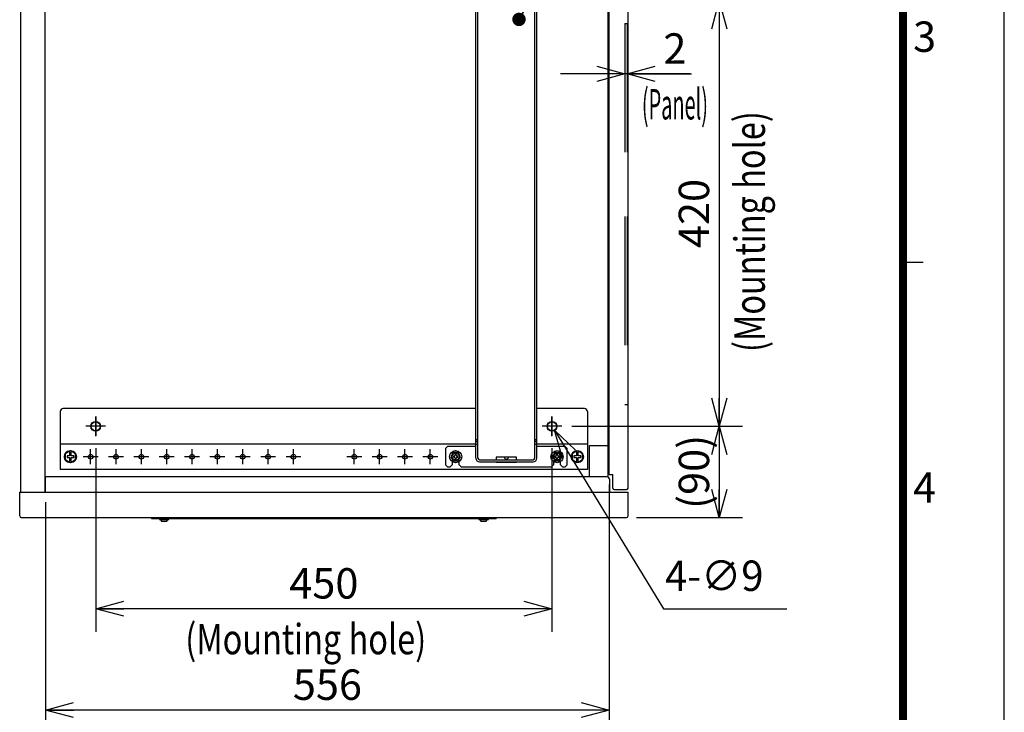
# Model space of a CAD drawing. Extents: x -217 to 202, y -148 to 148.
# Drawn here: x 105 to 202, y -44 to 24 of the extents above; entities that cross this region are included whole.
import ezdxf

# ---------------------------------------------------------------- set-up
doc = ezdxf.new("R2010")
doc.units = 0
for name, pattern in [('CENTER', [50.8, 31.75, -6.35, 6.35, -6.35]), ('DASHED', [19.05, 12.7, -6.35]), ('NON_PLOTING', [0])]:
    doc.linetypes.add(name, pattern=pattern)
doc.layers.get('0').update_dxf_attribs({"linetype": 'CONTINUOUS'})
doc.layers.get('DEFPOINTS').update_dxf_attribs({"linetype": 'CONTINUOUS'})
doc.layers.add('CLASS1', color=7, linetype='CONTINUOUS')
doc.layers.add('枠', color=7, linetype='CONTINUOUS')
doc.styles.add('MX_DIMTXSTY_7', font='txt.shx', dxfattribs={"width": 0.85, "bigfont": 'extfont.shx'})
doc.styles.add('MX_DIMTXSTY_8', font='txt.shx', dxfattribs={"width": 1.05, "bigfont": 'extfont.shx'})
doc.styles.add('MX_NOTE_STANDARD', font='txt.shx', dxfattribs={"bigfont": 'extfont.shx'})
doc.dimstyles.new('MXDIMSTYLE', dxfattribs={"dimtxt": 3, "dimasz": 2.5, "dimexe": 2.28, "dimexo": 1, "dimgap": 1, "dimtad": 1, "dimdsep": 46, "dimtxsty": 'MX_NOTE_STANDARD', "dimblk1": 'OPEN30', "dimblk2": 'OPEN30', "dimsah": 1, "dimcen": 2.5, "dimadec": 0, "dimazin": 0, "dimtfac": 1, "dimtmove": 0, "dimatfit": 3, "dimldrblk": 'OPEN30', "dimfxl": 1, "dimtzin": 0, "dimarcsym": 0})

# ---------------------------------------------------------------- blocks, each defined once
blk = doc.blocks.new('_OPEN30')
at = {"color": 0, "linetype": 'ByBlock', "lineweight": -2}
for p, q in [((-1, 0.267949), (0, 0)), ((0, 0), (-1, -0.267949)), ((0, 0), (-1, 0))]:
    blk.add_line(p, q, dxfattribs=at)
blk = doc.blocks.new('*D21')
at = {"color": 7, "linetype": 'CONTINUOUS'}
for p, q in [((163.037553, -21.944686), (163.037553, -46.478257)), ((107.437553, -23.698257), (107.437553, -46.478257)), ((163.037553, -44.198257), (107.437553, -44.198257))]:
    blk.add_line(p, q, dxfattribs=at)
at = {"layer": 'DEFPOINTS', "color": 0, "linetype": 'CONTINUOUS'}
for p in [(163.037553, -20.944686), (107.437553, -22.698257), (107.437553, -44.198257)]:
    blk.add_point(p, dxfattribs=at)
at = {"color": 7, "linetype": 'CONTINUOUS', "xscale": 2.77, "yscale": 2.77, "zscale": 2.77, "rotation": 180}
blk.add_blockref('_OPEN30', (107.437553, -44.198257), dxfattribs=at)
at = {"color": 7, "linetype": 'CONTINUOUS', "xscale": 2.77, "yscale": 2.77, "zscale": 2.77}
blk.add_blockref('_OPEN30', (163.037553, -44.198257), dxfattribs=at)
at = {"color": 255, "linetype": 'CONTINUOUS', "insert": (135.237554, -41.698257), "char_height": 3, "attachment_point": 5, "line_spacing_factor": 0.9}
blk.add_mtext('\\A1;556', dxfattribs=at)
blk = doc.blocks.new('*D23')
at = {"color": 7, "linetype": 'CONTINUOUS'}
for p, q in [((164.587553, 18.582727), (158.237553, 18.582727)), ((164.787553, 18.582727), (164.587553, 18.582727)), ((171.008598, 18.582727), (164.787553, 18.582727)), ((164.787553, 18.582727), (171.137553, 18.582727))]:
    blk.add_line(p, q, dxfattribs=at)
at = {"layer": 'DEFPOINTS', "color": 0, "linetype": 'CONTINUOUS'}
for p in [(164.587553, 23.555314), (164.787553, 23.555314), (164.587553, 18.582727)]:
    blk.add_point(p, dxfattribs=at)
at = {"color": 7, "linetype": 'CONTINUOUS', "xscale": 2.77, "yscale": 2.77, "zscale": 2.77}
blk.add_blockref('_OPEN30', (164.587553, 18.582727), dxfattribs=at)
at = {"color": 7, "linetype": 'CONTINUOUS', "xscale": 2.77, "yscale": 2.77, "zscale": 2.77, "rotation": 180}
blk.add_blockref('_OPEN30', (164.787553, 18.582727), dxfattribs=at)
at = {"color": 255, "linetype": 'CONTINUOUS', "insert": (169.508598, 21.082727), "char_height": 3, "attachment_point": 5, "line_spacing_factor": 0.9}
blk.add_mtext('\\A1;2', dxfattribs=at)
blk = doc.blocks.new('*D30')
at = {"color": 7, "linetype": 'CONTINUOUS'}
for p, q in [((112.387553, -18.348256), (112.387553, -36.478257)), ((157.387553, -18.348256), (157.387553, -36.478257)), ((157.387553, -34.198257), (112.387553, -34.198257))]:
    blk.add_line(p, q, dxfattribs=at)
at = {"layer": 'DEFPOINTS', "color": 0, "linetype": 'CONTINUOUS'}
for p in [(112.387553, -17.348256), (157.387553, -17.348256), (112.387553, -34.198257)]:
    blk.add_point(p, dxfattribs=at)
at = {"color": 7, "linetype": 'CONTINUOUS', "xscale": 2.77, "yscale": 2.77, "zscale": 2.77, "rotation": 180}
blk.add_blockref('_OPEN30', (112.387553, -34.198257), dxfattribs=at)
at = {"color": 7, "linetype": 'CONTINUOUS', "xscale": 2.77, "yscale": 2.77, "zscale": 2.77}
blk.add_blockref('_OPEN30', (157.387553, -34.198257), dxfattribs=at)
at = {"color": 255, "linetype": 'CONTINUOUS', "insert": (134.887553, -31.698257), "char_height": 3, "attachment_point": 5, "line_spacing_factor": 0.9, "style": 'MX_DIMTXSTY_8'}
blk.add_mtext('\\A1;450', dxfattribs=at)
blk = doc.blocks.new('*D31')
at = {"color": 7, "linetype": 'CONTINUOUS'}
for p, q in [((173.887553, -16.198257), (173.887553, -25.198257)), ((165.737554, -25.198257), (176.167553, -25.198257))]:
    blk.add_line(p, q, dxfattribs=at)
at = {"layer": 'DEFPOINTS', "color": 0, "linetype": 'CONTINUOUS'}
for p in [(174.704225, -16.198257), (164.737554, -25.198257), (173.887553, -25.198257)]:
    blk.add_point(p, dxfattribs=at)
at = {"color": 7, "linetype": 'CONTINUOUS', "xscale": 2.77, "yscale": 2.77, "zscale": 2.77}
for p, rotation in [((173.887553, -16.198257), 90), ((173.887553, -25.198257), 270)]:
    blk.add_blockref('_OPEN30', p, dxfattribs=dict(at, rotation=rotation))
at = {"color": 255, "linetype": 'CONTINUOUS', "insert": (171.387553, -20.698257), "char_height": 3, "attachment_point": 5, "rotation": 90, "line_spacing_factor": 0.9, "style": 'MX_DIMTXSTY_7'}
blk.add_mtext('\\A1;(90)', dxfattribs=at)
blk = doc.blocks.new('*D32')
at = {"color": 7, "linetype": 'CONTINUOUS'}
for p, q in [((173.887553, 25.801743), (173.887553, -16.198257)), ((159.337553, -16.198257), (176.167553, -16.198257))]:
    blk.add_line(p, q, dxfattribs=at)
at = {"layer": 'DEFPOINTS', "color": 0, "linetype": 'CONTINUOUS'}
for p in [(174.704225, 25.801743), (158.337553, -16.198257), (173.887553, -16.198257)]:
    blk.add_point(p, dxfattribs=at)
at = {"color": 7, "linetype": 'CONTINUOUS', "xscale": 2.77, "yscale": 2.77, "zscale": 2.77}
for p, rotation in [((173.887553, 25.801743), 90), ((173.887553, -16.198257), 270)]:
    blk.add_blockref('_OPEN30', p, dxfattribs=dict(at, rotation=rotation))
at = {"color": 255, "linetype": 'CONTINUOUS', "insert": (171.387553, 4.801743), "char_height": 3, "attachment_point": 5, "rotation": 90, "line_spacing_factor": 0.9, "style": 'MX_DIMTXSTY_8'}
blk.add_mtext('\\A1;420', dxfattribs=at)
blk = doc.blocks.new('MS_2')
at = {"color": 31, "linetype": 'CONTINUOUS'}
blk.add_line((192, 0), (194, 0), dxfattribs=at)
at = {"color": 31, "linetype": 'CONTINUOUS', "const_width": 0.8}
blk.add_lwpolyline([(192, -133.5), (192, 133.5)], dxfattribs=at)
at = {"layer": 'DEFPOINTS', "color": 31, "linetype": 'NON_PLOTING'}
blk.add_line((202, -148.5), (202, 148.5), dxfattribs=at)
at = {"color": 21, "linetype": 'CONTINUOUS', "char_height": 3, "attachment_point": 1, "line_spacing_factor": 0.899999}
for s, insert in [('\\A1;3', (193, 23.75)), ('\\A1;4', (193, -20.75))]:
    blk.add_mtext(s, dxfattribs=dict(at, insert=insert))

msp = doc.modelspace()

# ---------------------------------------------------------------- linework, layer by layer
at = {"layer": 'CLASS1', "color": 2, "linetype": 'CONTINUOUS'}
for p, q in [((104.98755, -22.69826), (104.98755, 32.30174)), ((107.38755, -22.69826), (107.38755, 32.30174)), ((164.88755, -22.29469), (164.88755, 31.80531)), ((162.93755, -21.23845), (162.93755, 30.84194)), ((163.03755, -20.94469), (163.03755, 30.45531)), ((161.08755, -18.09826), (162.93755, -18.09826)), ((161.08755, -21.19826), (161.08755, -18.09826)), ((162.78755, -21.19826), (107.43755, -21.19826)), ((107.43755, -22.69826), (107.43755, -21.19826)), ((163.03755, -20.94469), (163.38755, -20.94469)), ((163.38755, -22.29469), (163.38755, -20.94469)), ((163.08755, -22.69826), (163.08755, -21.49826)), ((104.88755, -22.69826), (164.88755, -22.69826)), ((104.88755, -25.04826), (104.88755, -22.69826)), ((163.53755, -22.44469), (164.73755, -22.44469)), ((164.88755, -25.04826), (164.88755, -22.69826)), ((105.03755, -25.19826), (164.73755, -25.19826))]:
    msp.add_line(p, q, dxfattribs=at)
at = {"layer": 'CLASS1', "color": 250, "linetype": 'CONTINUOUS'}
for p, q in [((149.88755, -17.69826), (149.88755, 27.30174)), ((150.08755, -17.69826), (150.08755, 27.30174)), ((155.68755, -17.69826), (155.68755, 27.30174)), ((155.88755, -17.69826), (155.88755, 27.30174)), ((147.08755, -18.19826), (146.88755, -18.39826)), ((146.88755, -18.39826), (146.88755, -19.99826)), ((149.88755, -18.19826), (147.08755, -18.19826)), ((149.88755, -17.49826), (150.08755, -17.49826)), ((150.08755, -17.69826), (149.88755, -17.69826)), ((149.88755, -19.34826), (149.88755, -17.74826)), ((150.08755, -17.74826), (149.88755, -17.74826)), ((149.88755, -17.94826), (150.08755, -17.94826)), ((150.08755, -19.34826), (150.08755, -17.74826)), ((155.68755, -17.49826), (155.88755, -17.49826)), ((155.88755, -17.69826), (155.68755, -17.69826)), ((155.68755, -19.34826), (155.68755, -17.74826)), ((155.88755, -17.74826), (155.68755, -17.74826)), ((155.68755, -17.94826), (155.88755, -17.94826)), ((155.88755, -19.34826), (155.88755, -17.74826)), ((158.68755, -18.19826), (155.88755, -18.19826)), ((158.88755, -18.39826), (158.68755, -18.19826)), ((158.88755, -19.99826), (158.88755, -18.39826)), ((147.65661, -18.79826), (147.42567, -19.19826)), ((147.42567, -19.19826), (147.65661, -19.59826)), ((148.11849, -18.79826), (147.65661, -18.79826)), ((147.66255, -19.14826), (147.66255, -19.24826)), ((147.73755, -19.14826), (147.66255, -19.14826)), ((147.66255, -19.24826), (147.73755, -19.24826)), ((147.83755, -18.97326), (147.83755, -19.04826)), ((147.93755, -18.97326), (147.83755, -18.97326)), ((147.83755, -19.34826), (147.83755, -19.42326)), ((147.93755, -19.04826), (147.93755, -18.97326)), ((147.93755, -19.42326), (147.93755, -19.34826)), ((148.11255, -19.14826), (148.03755, -19.14826)), ((148.03755, -19.24826), (148.11255, -19.24826)), ((148.11255, -19.24826), (148.11255, -19.14826)), ((148.34943, -19.19826), (148.11849, -18.79826)), ((148.11849, -19.59826), (148.34943, -19.19826)), ((151.88755, -19.24826), (151.88755, -19.49826)), ((153.88755, -19.24826), (151.88755, -19.24826)), ((153.88755, -19.49826), (153.88755, -19.24826)), ((157.65661, -18.79826), (157.42567, -19.19826)), ((157.42567, -19.19826), (157.65661, -19.59826)), ((158.11849, -18.79826), (157.65661, -18.79826)), ((157.66255, -19.14826), (157.66255, -19.24826)), ((157.73755, -19.14826), (157.66255, -19.14826)), ((157.66255, -19.24826), (157.73755, -19.24826)), ((157.83755, -18.97326), (157.83755, -19.04826)), ((157.93755, -18.97326), (157.83755, -18.97326)), ((157.83755, -19.34826), (157.83755, -19.42326)), ((157.93755, -19.04826), (157.93755, -18.97326)), ((157.93755, -19.42326), (157.93755, -19.34826)), ((158.11255, -19.14826), (158.03755, -19.14826)), ((158.03755, -19.24826), (158.11255, -19.24826)), ((158.11255, -19.24826), (158.11255, -19.14826)), ((158.34943, -19.19826), (158.11849, -18.79826)), ((158.11849, -19.59826), (158.34943, -19.19826)), ((146.88755, -19.99826), (147.08755, -20.19826)), ((147.08755, -20.19826), (147.33755, -20.19826)), ((147.33755, -20.19826), (147.53755, -19.99826)), ((147.53755, -19.6856), (147.53755, -19.99826)), ((147.65661, -19.59826), (148.11849, -19.59826)), ((147.83755, -19.42326), (147.93755, -19.42326)), ((148.23755, -19.99826), (148.23755, -19.6856)), ((148.23755, -19.99826), (148.43755, -20.19826)), ((148.43755, -20.19826), (157.33755, -20.19826)), ((150.23755, -19.49826), (155.53755, -19.49826)), ((150.23755, -19.69826), (155.53755, -19.69826)), ((151.88755, -19.69826), (151.88755, -19.74826)), ((151.88755, -19.74826), (153.88755, -19.74826)), ((153.88755, -19.74826), (153.88755, -19.69826)), ((157.33755, -20.19826), (157.53755, -19.99826)), ((157.53755, -19.6856), (157.53755, -19.99826)), ((157.65661, -19.59826), (158.11849, -19.59826)), ((157.83755, -19.42326), (157.93755, -19.42326)), ((158.23755, -19.99826), (158.23755, -19.6856)), ((158.23755, -19.99826), (158.43755, -20.19826)), ((158.43755, -20.19826), (158.68755, -20.19826)), ((158.68755, -20.19826), (158.88755, -19.99826))]:
    msp.add_line(p, q, dxfattribs=at)
at = {"layer": 'CLASS1', "color": 130, "linetype": 'DASHED'}
for p, q in [((164.58755, 23.55531), (164.78755, 23.55531)), ((164.58755, 23.55531), (164.58755, -14.04469)), ((164.78755, 23.55531), (164.78755, -14.04469)), ((164.58755, -14.04469), (164.78755, -14.04469))]:
    msp.add_line(p, q, dxfattribs=at)
at = {"layer": 'CLASS1', "color": 10, "linetype": 'CONTINUOUS'}
for p, q in [((149.88755, -14.44826), (109.18755, -14.44826)), ((160.58755, -14.44826), (155.88755, -14.44826)), ((108.88755, -14.74826), (108.88755, -20.44826)), ((160.88755, -14.74826), (160.88755, -20.44826)), ((108.88755, -17.80826), (108.88755, -17.94826)), ((149.88755, -17.94826), (108.88755, -17.94826)), ((160.88755, -17.94826), (155.88755, -17.94826)), ((109.38959, -18.91076), (109.38755, -18.91193)), ((109.38755, -18.91193), (109.38755, -18.91431)), ((109.38755, -18.91431), (109.38755, -19.4822)), ((109.80755, -18.66944), (109.38959, -18.91076)), ((109.80755, -19.11826), (109.55755, -19.11826)), ((109.55755, -19.11826), (109.55755, -19.27826)), ((109.55755, -19.27826), (109.80755, -19.27826)), ((109.88755, -18.62326), (109.80755, -18.66944)), ((109.80755, -18.73004), (109.80755, -18.66944)), ((109.80755, -18.73004), (109.80755, -19.11826)), ((109.80755, -19.27826), (109.80755, -19.66647)), ((109.96755, -18.66944), (109.88755, -18.62326)), ((110.38552, -18.91076), (109.96755, -18.66944)), ((109.96755, -18.66944), (109.96755, -18.73004)), ((109.96755, -19.11826), (109.96755, -18.73004)), ((110.21755, -19.11826), (109.96755, -19.11826)), ((109.96755, -19.66647), (109.96755, -19.27826)), ((109.96755, -19.27826), (110.21755, -19.27826)), ((110.21755, -19.27826), (110.21755, -19.11826)), ((110.38755, -18.91193), (110.38552, -18.91076)), ((110.38755, -18.91431), (110.38755, -18.91193)), ((110.38755, -19.4822), (110.38755, -18.91431)), ((159.38959, -18.91076), (159.38755, -18.91193)), ((159.38755, -18.91193), (159.38755, -18.91431)), ((159.38755, -18.91431), (159.38755, -19.4822)), ((159.80755, -18.66944), (159.38959, -18.91076)), ((159.80755, -19.11826), (159.55755, -19.11826)), ((159.55755, -19.11826), (159.55755, -19.27826)), ((159.55755, -19.27826), (159.80755, -19.27826)), ((159.88755, -18.62326), (159.80755, -18.66944)), ((159.80755, -18.73004), (159.80755, -18.66944)), ((159.80755, -18.73004), (159.80755, -19.11826)), ((159.80755, -19.27826), (159.80755, -19.66647)), ((159.96755, -18.66944), (159.88755, -18.62326)), ((160.38552, -18.91076), (159.96755, -18.66944)), ((159.96755, -18.66944), (159.96755, -18.73004)), ((159.96755, -19.11826), (159.96755, -18.73004)), ((160.21755, -19.11826), (159.96755, -19.11826)), ((159.96755, -19.66647), (159.96755, -19.27826)), ((159.96755, -19.27826), (160.21755, -19.27826)), ((160.21755, -19.27826), (160.21755, -19.11826)), ((160.38755, -18.91193), (160.38552, -18.91076)), ((160.38755, -18.91431), (160.38755, -18.91193)), ((160.38755, -19.4822), (160.38755, -18.91431)), ((109.38755, -19.4822), (109.38755, -19.48458)), ((109.38755, -19.48458), (109.38959, -19.48576)), ((109.38959, -19.48576), (109.80755, -19.72707)), ((109.80755, -19.72707), (109.80755, -19.66647)), ((109.80755, -19.72707), (109.88755, -19.77326)), ((109.88755, -19.77326), (109.96755, -19.72707)), ((109.96755, -19.72707), (110.38552, -19.48576)), ((109.96755, -19.66647), (109.96755, -19.72707)), ((110.38552, -19.48576), (110.38755, -19.48458)), ((110.38755, -19.48458), (110.38755, -19.4822)), ((159.38755, -19.4822), (159.38755, -19.48458)), ((159.38755, -19.48458), (159.38959, -19.48576)), ((159.38959, -19.48576), (159.80755, -19.72707)), ((159.80755, -19.72707), (159.80755, -19.66647)), ((159.80755, -19.72707), (159.88755, -19.77326)), ((159.88755, -19.77326), (159.96755, -19.72707)), ((159.96755, -19.72707), (160.38552, -19.48576)), ((159.96755, -19.66647), (159.96755, -19.72707)), ((160.38552, -19.48576), (160.38755, -19.48458)), ((160.38755, -19.48458), (160.38755, -19.4822)), ((160.88755, -20.44826), (108.88755, -20.44826))]:
    msp.add_line(p, q, dxfattribs=at)
at = {"layer": 'CLASS1', "color": 7, "linetype": 'CENTER'}
for p, q in [((112.38755, -17.17326), (112.38755, -15.22326)), ((112.38755, -15.24826), (112.38755, -17.14826)), ((157.38755, -17.17326), (157.38755, -15.22326)), ((157.38755, -15.24826), (157.38755, -17.14826)), ((113.36255, -16.19826), (111.41255, -16.19826)), ((113.33755, -16.19826), (111.43755, -16.19826)), ((158.36255, -16.19826), (156.41255, -16.19826)), ((158.33755, -16.19826), (156.43755, -16.19826)), ((112.61755, -19.19826), (111.15755, -19.19826)), ((111.88755, -19.92826), (111.88755, -18.46826)), ((115.11755, -19.19826), (113.65755, -19.19826)), ((114.38755, -19.92826), (114.38755, -18.46826)), ((117.61755, -19.19826), (116.15755, -19.19826)), ((116.88755, -19.92826), (116.88755, -18.46826)), ((120.11755, -19.19826), (118.65755, -19.19826)), ((119.38755, -19.92826), (119.38755, -18.46826)), ((122.61755, -19.19826), (121.15755, -19.19826)), ((121.88755, -19.92826), (121.88755, -18.46826)), ((125.11755, -19.19826), (123.65755, -19.19826)), ((124.38755, -19.92826), (124.38755, -18.46826)), ((127.61755, -19.19826), (126.15755, -19.19826)), ((126.88755, -19.92826), (126.88755, -18.46826)), ((130.11755, -19.19826), (128.65755, -19.19826)), ((129.38755, -19.92826), (129.38755, -18.46826)), ((132.61755, -19.19826), (131.15755, -19.19826)), ((131.88755, -19.92826), (131.88755, -18.46826)), ((138.61755, -19.19826), (137.15755, -19.19826)), ((137.88755, -19.92826), (137.88755, -18.46826)), ((141.11755, -19.19826), (139.65755, -19.19826)), ((140.38755, -19.92826), (140.38755, -18.46826)), ((143.61755, -19.19826), (142.15755, -19.19826)), ((142.88755, -19.92826), (142.88755, -18.46826)), ((146.11755, -19.19826), (144.65755, -19.19826)), ((145.38755, -19.92826), (145.38755, -18.46826))]:
    msp.add_line(p, q, dxfattribs=at)
at = {"layer": 'CLASS1', "color": 191, "linetype": 'CONTINUOUS'}
for p, q in [((117.88755, -25.29826), (117.88755, -25.19826)), ((151.88755, -25.19826), (151.88755, -25.29826)), ((117.88755, -25.29826), (151.88755, -25.29826)), ((118.66255, -25.29826), (118.66255, -25.39826)), ((118.66255, -25.39826), (119.61255, -25.39826)), ((119.08755, -25.56921), (119.08755, -25.55622)), ((119.08755, -25.57249), (119.08755, -25.56921)), ((119.18755, -25.55622), (119.18755, -25.56921)), ((119.18755, -25.56921), (119.18755, -25.57249)), ((119.61255, -25.39826), (119.61255, -25.29826)), ((150.16255, -25.29826), (150.16255, -25.39826)), ((150.16255, -25.39826), (151.11255, -25.39826)), ((150.58755, -25.56921), (150.58755, -25.55622)), ((150.58755, -25.57249), (150.58755, -25.56921)), ((150.68755, -25.55622), (150.68755, -25.56921)), ((150.68755, -25.56921), (150.68755, -25.57249)), ((151.11255, -25.39826), (151.11255, -25.29826))]:
    msp.add_line(p, q, dxfattribs=at)
at = {"layer": 'CLASS1', "color": 10, "linetype": 'CONTINUOUS'}
for centre, radius in [((112.38755, -16.19826), 0.475), ((157.38755, -16.19826), 0.475), ((109.88755, -19.19826), 0.595), ((111.88755, -19.19826), 0.23), ((114.38755, -19.19826), 0.23), ((116.88755, -19.19826), 0.23), ((119.38755, -19.19826), 0.23), ((121.88755, -19.19826), 0.23), ((124.38755, -19.19826), 0.23), ((126.88755, -19.19826), 0.23), ((129.38755, -19.19826), 0.23), ((131.88755, -19.19826), 0.23), ((137.88755, -19.19826), 0.23), ((140.38755, -19.19826), 0.23), ((142.88755, -19.19826), 0.23), ((145.38755, -19.19826), 0.23), ((159.88755, -19.19826), 0.595)]:
    msp.add_circle(centre, radius, dxfattribs=at)
at = {"layer": 'CLASS1', "color": 255, "linetype": 'CONTINUOUS'}
for centre in [(112.38755, -16.19826), (157.38755, -16.19826)]:
    msp.add_circle(centre, 0.45, dxfattribs=at)
at = {"layer": 'CLASS1', "color": 250, "linetype": 'CONTINUOUS'}
for centre, radius in [((147.88755, -19.19826), 0.6), ((147.88755, -19.19826), 0.33), ((157.88755, -19.19826), 0.6), ((157.88755, -19.19826), 0.33)]:
    msp.add_circle(centre, radius, dxfattribs=at)
at = {"layer": 'CLASS1', "color": 10, "linetype": 'CONTINUOUS'}
for centre, radius, start, end in [((109.18755, -14.74826), 0.3, 90, 180), ((160.58755, -14.74826), 0.3, 0, 90), ((109.88755, -19.19826), 0.57618, 150.202402, 209.797598), ((109.88755, -19.19826), 0.57618, 29.797598, 150.202402), ((109.88755, -19.19826), 0.575, 150, 150.408154), ((109.88755, -19.19826), 0.575, 29.591846, 30), ((109.88755, -19.19826), 0.57618, 330.202402, 29.797598), ((159.88755, -19.19826), 0.57618, 150.202402, 209.797598), ((159.88755, -19.19826), 0.57618, 29.797598, 150.202402), ((159.88755, -19.19826), 0.575, 150, 150.408154), ((159.88755, -19.19826), 0.575, 29.591846, 30), ((159.88755, -19.19826), 0.57618, 330.202402, 29.797598), ((109.88755, -19.19826), 0.575, 209.591846, 210), ((109.88755, -19.19826), 0.57618, 209.797598, 330.202402), ((109.88755, -19.19826), 0.575, 330, 330.408154), ((159.88755, -19.19826), 0.575, 209.591846, 210), ((159.88755, -19.19826), 0.57618, 209.797598, 330.202402), ((159.88755, -19.19826), 0.575, 330, 330.408154)]:
    msp.add_arc(centre, radius, start, end, dxfattribs=at)
at = {"layer": 'CLASS1', "color": 250, "linetype": 'CONTINUOUS'}
for centre, radius, start, end in [((147.73755, -19.04826), 0.1, 270, 0), ((147.73755, -19.34826), 0.1, 0, 90), ((148.03755, -19.04826), 0.1, 180, 270), ((148.03755, -19.34826), 0.1, 90, 180), ((150.23755, -19.34826), 0.35, 180, 270), ((150.23755, -19.34826), 0.15, 180, 270), ((152.88755, -19.19826), 0.23, 192.555858, 347.444142), ((155.53755, -19.34826), 0.35, 270, 0), ((155.53755, -19.34826), 0.15, 270, 0), ((157.73755, -19.04826), 0.1, 270, 0), ((157.73755, -19.34826), 0.1, 0, 90), ((158.03755, -19.04826), 0.1, 180, 270), ((158.03755, -19.34826), 0.1, 90, 180)]:
    msp.add_arc(centre, radius, start, end, dxfattribs=at)
at = {"layer": 'CLASS1', "color": 2, "linetype": 'CONTINUOUS'}
for centre, radius, start, end in [((162.78755, -21.49826), 0.3, 0, 90), ((163.53755, -22.29469), 0.15, 180, 270), ((164.73755, -22.29469), 0.15, 270, 356.520434), ((164.73755, -22.29469), 0.15, 356.520434, 0), ((105.03755, -25.04826), 0.15, 180, 270), ((164.73755, -25.04826), 0.15, 270, 0)]:
    msp.add_arc(centre, radius, start, end, dxfattribs=at)
at = {"layer": 'CLASS1', "color": 191, "linetype": 'CONTINUOUS'}
for centre, start, end in [((119.13755, -24.08085), 263.115412, 264.257628), ((119.13755, -24.08085), 275.742372, 276.884588), ((150.63755, -24.08085), 263.115412, 264.257628), ((150.63755, -24.08085), 275.742372, 276.884588)]:
    msp.add_arc(centre, 1.49917, start, end, dxfattribs=at)
for points, start_tangent, end_tangent in [([(118.7917, -25.39826), (118.79205, -25.40224), (118.79248, -25.4062), (118.79301, -25.41015), (118.79361, -25.41409), (118.7943, -25.418), (118.79508, -25.4219), (118.79594, -25.42579), (118.79688, -25.42966), (118.79791, -25.43351), (118.79902, -25.43735), (118.80022, -25.44118), (118.80151, -25.44498), (118.80287, -25.44876), (118.80432, -25.45251), (118.80585, -25.45622), (118.80745, -25.45989), (118.80913, -25.46351), (118.81088, -25.46709), (118.81271, -25.47063), (118.81461, -25.47413), (118.81659, -25.47758), (118.81864, -25.48099), (118.82076, -25.48435), (118.82295, -25.48767), (118.82523, -25.49095), (118.82757, -25.49419), (118.83, -25.49739), (118.83249, -25.50054), (118.83506, -25.50363), (118.83768, -25.50667), (118.84037, -25.50965), (118.84312, -25.51256), (118.84592, -25.51541), (118.84878, -25.51819), (118.8517, -25.52091), (118.85468, -25.52357), (118.85771, -25.52616), (118.8608, -25.52869), (118.86394, -25.53116), (118.86713, -25.53356), (118.87038, -25.53589), (118.87368, -25.53815), (118.87702, -25.54034), (118.88042, -25.54247), (118.88386, -25.54452), (118.88734, -25.5465), (118.89087, -25.54841), (118.89444, -25.55024), (118.89806, -25.552), (118.90169, -25.55368), (118.90534, -25.55527), (118.909, -25.55678), (118.91267, -25.55821), (118.91635, -25.55956), (118.92005, -25.56082), (118.92376, -25.56201), (118.92748, -25.56311), (118.93122, -25.56414), (118.93498, -25.56509), (118.93875, -25.56596), (118.94254, -25.56676), (118.94634, -25.56748), (118.95016, -25.56813), (118.95399, -25.5687), (118.95785, -25.56921)], (0.07728097, -0.99700935), (0.99280197, -0.11976752)), ([(118.98755, -25.57249), (118.99106, -25.57284), (118.99455, -25.57317), (118.99803, -25.57349), (119.00148, -25.5738), (119.00492, -25.57409), (119.00834, -25.57436), (119.01172, -25.57462), (119.01508, -25.57487), (119.01841, -25.5751), (119.02171, -25.57532), (119.02497, -25.57552), (119.02818, -25.57571), (119.03135, -25.57588), (119.03446, -25.57603), (119.03752, -25.57617), (119.04051, -25.57629), (119.04344, -25.57639), (119.04631, -25.57648), (119.0491, -25.57655), (119.05181, -25.5766), (119.05444, -25.57663), (119.05699, -25.57665), (119.05946, -25.57665), (119.06184, -25.57663), (119.06413, -25.5766), (119.06632, -25.57655), (119.06843, -25.57648), (119.07043, -25.57639), (119.07234, -25.57629), (119.07414, -25.57617), (119.07583, -25.57603), (119.07742, -25.57588), (119.0789, -25.57571), (119.08026, -25.57553), (119.0815, -25.57533), (119.08264, -25.57511), (119.08365, -25.57488), (119.08456, -25.57463), (119.08535, -25.57437), (119.08602, -25.57409), (119.08657, -25.5738), (119.087, -25.57349), (119.0873, -25.57317), (119.08749, -25.57284), (119.08755, -25.57249)], (0.99498117, -0.10006237), (0.0269778, 0.99963603)), ([(119.08755, -25.55622), (119.09156, -25.55656), (119.09557, -25.55686), (119.09959, -25.55714), (119.10361, -25.55739), (119.10764, -25.55761), (119.11168, -25.5578), (119.11571, -25.55797), (119.11975, -25.5581), (119.12378, -25.55821), (119.1278, -25.55829), (119.13182, -25.55834), (119.13584, -25.55836), (119.13984, -25.55836), (119.14384, -25.55833), (119.14784, -25.55828), (119.15183, -25.5582), (119.15582, -25.55809), (119.1598, -25.55795), (119.16378, -25.55779), (119.16775, -25.5576), (119.17172, -25.55738), (119.17569, -25.55713), (119.17965, -25.55686), (119.1836, -25.55655), (119.18755, -25.55622)], (0.99608436, -0.08840788), (0.99608237, 0.08843026)), ([(119.18755, -25.57249), (119.18761, -25.57284), (119.1878, -25.57317), (119.1881, -25.57349), (119.18853, -25.5738), (119.18907, -25.57409), (119.18973, -25.57436), (119.19052, -25.57462), (119.19142, -25.57487), (119.19243, -25.5751), (119.19357, -25.57532), (119.19482, -25.57552), (119.19618, -25.57571), (119.19766, -25.57588), (119.19924, -25.57603), (119.20094, -25.57617), (119.20274, -25.57629), (119.20464, -25.57639), (119.20664, -25.57648), (119.20874, -25.57655), (119.21093, -25.5766), (119.21322, -25.57663), (119.2156, -25.57665), (119.21806, -25.57665), (119.22061, -25.57663), (119.22325, -25.5766), (119.22596, -25.57655), (119.22876, -25.57648), (119.23162, -25.57639), (119.23455, -25.57629), (119.23754, -25.57617), (119.2406, -25.57603), (119.2437, -25.57588), (119.24685, -25.57571), (119.25005, -25.57553), (119.2533, -25.57533), (119.25659, -25.57511), (119.25992, -25.57488), (119.26329, -25.57463), (119.26669, -25.57437), (119.27012, -25.57409), (119.27358, -25.5738), (119.27705, -25.57349), (119.28054, -25.57317), (119.28405, -25.57284), (119.28755, -25.57249)], (0.0248343, -0.99969158), (0.99498225, 0.10005156)), ([(119.31726, -25.56921), (119.32074, -25.56875), (119.32423, -25.56823), (119.32771, -25.56765), (119.33119, -25.567), (119.33466, -25.56628), (119.33812, -25.56551), (119.34156, -25.56467), (119.34499, -25.56377), (119.3484, -25.56281), (119.35179, -25.56179), (119.35516, -25.56072), (119.3585, -25.55958), (119.3618, -25.55839), (119.36508, -25.55715), (119.36832, -25.55585), (119.37153, -25.5545), (119.37469, -25.55309), (119.37781, -25.55164), (119.38089, -25.55013), (119.38393, -25.54857), (119.38694, -25.54696), (119.38992, -25.54529), (119.39286, -25.54358), (119.39577, -25.54181), (119.39865, -25.53998), (119.4015, -25.53811), (119.40431, -25.53618), (119.40709, -25.5342), (119.40984, -25.53217), (119.41256, -25.53008), (119.41525, -25.52794), (119.4179, -25.52574), (119.42051, -25.5235), (119.42307, -25.52121), (119.4256, -25.51888), (119.42808, -25.5165), (119.4305, -25.51408), (119.43288, -25.51163), (119.43521, -25.50914), (119.43749, -25.5066), (119.43972, -25.50403), (119.4419, -25.50142), (119.44404, -25.49877), (119.44612, -25.49608), (119.44816, -25.49335), (119.45015, -25.49058), (119.45209, -25.48777), (119.45398, -25.48492), (119.45582, -25.48202), (119.45762, -25.47909), (119.45936, -25.47612), (119.46104, -25.47312), (119.46267, -25.47009), (119.46425, -25.46704), (119.46576, -25.46396), (119.46721, -25.46086), (119.46861, -25.45774), (119.46994, -25.4546), (119.47121, -25.45144), (119.47242, -25.44826), (119.47358, -25.44506), (119.47467, -25.44183), (119.47571, -25.43859), (119.47669, -25.43532), (119.4776, -25.43203), (119.47846, -25.42872), (119.47926, -25.42539), (119.48, -25.42204), (119.48067, -25.41867), (119.48129, -25.41528), (119.48184, -25.41189), (119.48233, -25.40848), (119.48275, -25.40507), (119.48311, -25.40166), (119.48341, -25.39826)], (0.99277719, 0.11997273), (0.07738564, 0.99700124)), ([(150.2917, -25.39826), (150.29205, -25.40224), (150.29248, -25.4062), (150.29301, -25.41015), (150.29361, -25.41409), (150.2943, -25.418), (150.29508, -25.4219), (150.29594, -25.42579), (150.29688, -25.42966), (150.29791, -25.43351), (150.29902, -25.43735), (150.30022, -25.44118), (150.30151, -25.44498), (150.30287, -25.44876), (150.30432, -25.45251), (150.30585, -25.45622), (150.30745, -25.45989), (150.30913, -25.46351), (150.31088, -25.46709), (150.31271, -25.47063), (150.31461, -25.47413), (150.31659, -25.47758), (150.31864, -25.48099), (150.32076, -25.48435), (150.32295, -25.48767), (150.32523, -25.49095), (150.32757, -25.49419), (150.33, -25.49739), (150.33249, -25.50054), (150.33506, -25.50363), (150.33768, -25.50667), (150.34037, -25.50965), (150.34312, -25.51256), (150.34592, -25.51541), (150.34878, -25.51819), (150.3517, -25.52091), (150.35468, -25.52357), (150.35771, -25.52616), (150.3608, -25.52869), (150.36394, -25.53116), (150.36713, -25.53356), (150.37038, -25.53589), (150.37368, -25.53815), (150.37702, -25.54034), (150.38042, -25.54247), (150.38386, -25.54452), (150.38734, -25.5465), (150.39087, -25.54841), (150.39444, -25.55024), (150.39806, -25.552), (150.40169, -25.55368), (150.40534, -25.55527), (150.409, -25.55678), (150.41267, -25.55821), (150.41635, -25.55956), (150.42005, -25.56082), (150.42376, -25.56201), (150.42748, -25.56311), (150.43122, -25.56414), (150.43498, -25.56509), (150.43875, -25.56596), (150.44254, -25.56676), (150.44634, -25.56748), (150.45016, -25.56813), (150.45399, -25.5687), (150.45785, -25.56921)], (0.07728097, -0.99700935), (0.99280197, -0.11976752)), ([(150.48755, -25.57249), (150.49106, -25.57284), (150.49455, -25.57317), (150.49803, -25.57349), (150.50148, -25.5738), (150.50492, -25.57409), (150.50834, -25.57436), (150.51172, -25.57462), (150.51508, -25.57487), (150.51841, -25.5751), (150.52171, -25.57532), (150.52497, -25.57552), (150.52818, -25.57571), (150.53135, -25.57588), (150.53446, -25.57603), (150.53752, -25.57617), (150.54051, -25.57629), (150.54344, -25.57639), (150.54631, -25.57648), (150.5491, -25.57655), (150.55181, -25.5766), (150.55444, -25.57663), (150.55699, -25.57665), (150.55946, -25.57665), (150.56184, -25.57663), (150.56413, -25.5766), (150.56632, -25.57655), (150.56843, -25.57648), (150.57043, -25.57639), (150.57234, -25.57629), (150.57414, -25.57617), (150.57583, -25.57603), (150.57742, -25.57588), (150.5789, -25.57571), (150.58026, -25.57553), (150.5815, -25.57533), (150.58264, -25.57511), (150.58365, -25.57488), (150.58456, -25.57463), (150.58535, -25.57437), (150.58602, -25.57409), (150.58657, -25.5738), (150.587, -25.57349), (150.5873, -25.57317), (150.58749, -25.57284), (150.58755, -25.57249)], (0.99498117, -0.10006237), (0.0269778, 0.99963603)), ([(150.58755, -25.55622), (150.59156, -25.55656), (150.59557, -25.55686), (150.59959, -25.55714), (150.60361, -25.55739), (150.60764, -25.55761), (150.61168, -25.5578), (150.61571, -25.55797), (150.61975, -25.5581), (150.62378, -25.55821), (150.6278, -25.55829), (150.63182, -25.55834), (150.63584, -25.55836), (150.63984, -25.55836), (150.64384, -25.55833), (150.64784, -25.55828), (150.65183, -25.5582), (150.65582, -25.55809), (150.6598, -25.55795), (150.66378, -25.55779), (150.66775, -25.5576), (150.67172, -25.55738), (150.67569, -25.55713), (150.67965, -25.55686), (150.6836, -25.55655), (150.68755, -25.55622)], (0.99608436, -0.08840788), (0.99608237, 0.08843026)), ([(150.68755, -25.57249), (150.68761, -25.57284), (150.6878, -25.57317), (150.6881, -25.57349), (150.68853, -25.5738), (150.68907, -25.57409), (150.68973, -25.57436), (150.69052, -25.57462), (150.69142, -25.57487), (150.69243, -25.5751), (150.69357, -25.57532), (150.69482, -25.57552), (150.69618, -25.57571), (150.69766, -25.57588), (150.69924, -25.57603), (150.70094, -25.57617), (150.70274, -25.57629), (150.70464, -25.57639), (150.70664, -25.57648), (150.70874, -25.57655), (150.71093, -25.5766), (150.71322, -25.57663), (150.7156, -25.57665), (150.71806, -25.57665), (150.72061, -25.57663), (150.72325, -25.5766), (150.72596, -25.57655), (150.72876, -25.57648), (150.73162, -25.57639), (150.73455, -25.57629), (150.73754, -25.57617), (150.7406, -25.57603), (150.7437, -25.57588), (150.74685, -25.57571), (150.75005, -25.57553), (150.7533, -25.57533), (150.75659, -25.57511), (150.75992, -25.57488), (150.76329, -25.57463), (150.76669, -25.57437), (150.77012, -25.57409), (150.77358, -25.5738), (150.77705, -25.57349), (150.78054, -25.57317), (150.78405, -25.57284), (150.78755, -25.57249)], (0.0248343, -0.99969158), (0.99498225, 0.10005156)), ([(150.81726, -25.56921), (150.82074, -25.56875), (150.82423, -25.56823), (150.82771, -25.56765), (150.83119, -25.567), (150.83466, -25.56628), (150.83812, -25.56551), (150.84156, -25.56467), (150.84499, -25.56377), (150.8484, -25.56281), (150.85179, -25.56179), (150.85516, -25.56072), (150.8585, -25.55958), (150.8618, -25.55839), (150.86508, -25.55715), (150.86832, -25.55585), (150.87153, -25.5545), (150.87469, -25.55309), (150.87781, -25.55164), (150.88089, -25.55013), (150.88393, -25.54857), (150.88694, -25.54696), (150.88992, -25.54529), (150.89286, -25.54358), (150.89577, -25.54181), (150.89865, -25.53998), (150.9015, -25.53811), (150.90431, -25.53618), (150.90709, -25.5342), (150.90984, -25.53217), (150.91256, -25.53008), (150.91525, -25.52794), (150.9179, -25.52574), (150.92051, -25.5235), (150.92307, -25.52121), (150.9256, -25.51888), (150.92808, -25.5165), (150.9305, -25.51408), (150.93288, -25.51163), (150.93521, -25.50914), (150.93749, -25.5066), (150.93972, -25.50403), (150.9419, -25.50142), (150.94404, -25.49877), (150.94612, -25.49608), (150.94816, -25.49335), (150.95015, -25.49058), (150.95209, -25.48777), (150.95398, -25.48492), (150.95582, -25.48202), (150.95762, -25.47909), (150.95936, -25.47612), (150.96104, -25.47312), (150.96267, -25.47009), (150.96425, -25.46704), (150.96576, -25.46396), (150.96721, -25.46086), (150.96861, -25.45774), (150.96994, -25.4546), (150.97121, -25.45144), (150.97242, -25.44826), (150.97358, -25.44506), (150.97467, -25.44183), (150.97571, -25.43859), (150.97669, -25.43532), (150.9776, -25.43203), (150.97846, -25.42872), (150.97926, -25.42539), (150.98, -25.42204), (150.98067, -25.41867), (150.98129, -25.41528), (150.98184, -25.41189), (150.98233, -25.40848), (150.98275, -25.40507), (150.98311, -25.40166), (150.98341, -25.39826)], (0.99277719, 0.11997273), (0.07738564, 0.99700124))]:
    msp.add_spline(points, degree=3, dxfattribs=dict(at, start_tangent=start_tangent, end_tangent=end_tangent))

# ---------------------------------------------------------------- block references
at = {"layer": '枠', "linetype": 'ByBlock'}
msp.add_blockref('MS_2', (0, 0), dxfattribs=at)

# ---------------------------------------------------------------- texts
at = {"layer": 'CLASS1', "color": 1, "linetype": 'CONTINUOUS', "insert": (166.25355, 15.58273), "char_height": 3, "attachment_point": 4, "line_spacing_factor": 0.9}
msp.add_mtext('\\W0.480000;\\A1;(Panel)', dxfattribs=at)
at = {"layer": 'CLASS1', "color": 255, "linetype": 'CONTINUOUS', "insert": (176.88755, -8.86666), "char_height": 3, "attachment_point": 4, "rotation": 90, "line_spacing_factor": 0.9}
msp.add_mtext('\\W0.783290;\\A1;(Mounting hole)', dxfattribs=at)
at = {"layer": 'CLASS1', "color": 255, "linetype": 'CONTINUOUS', "char_height": 3, "attachment_point": 4, "line_spacing_factor": 0.9}
for s, insert in [('\\W0.965517;\\A1;4-∅9', (168.54003, -30.94826)), ('\\W0.783290;\\A1;(Mounting hole)', (121.21915, -37.19826))]:
    msp.add_mtext(s, dxfattribs=dict(at, insert=insert))

# ---------------------------------------------------------------- dimensions: what is measured, and where the dimension line sits
at = {"layer": 'CLASS1', "color": 7, "linetype": 'CONTINUOUS'}
for base, p1, p2, text, override, picture, middle in [((173.88755, -16.19826), (174.70423, 25.80174), (158.33755, -16.19826), '\\A1;<>', {"dimasz": 2.77, "dimlfac": 10, "dimtxsty": 'MX_DIMTXSTY_8', "dimse1": 1, "dimtzin": 8}, '*D32', (173.88755, 4.80174)), ((173.88755, -25.19826), (174.70423, -16.19826), (164.73755, -25.19826), '\\A1;(<>)', {"dimasz": 2.77, "dimlfac": 10, "dimtxsty": 'MX_DIMTXSTY_7', "dimse1": 1, "dimtzin": 8}, '*D31', (173.88755, -20.69826))]:
    dim = msp.add_linear_dim(base=base, p1=p1, p2=p2, angle=90, text=text, dimstyle='MXDIMSTYLE', override=override, dxfattribs=at)
    dim.commit()
    dim.dimension.update_dxf_attribs({"geometry": picture, "text_midpoint": middle, "dimtype": 128})
for base, p1, p2, override, picture, middle in [((164.58755, 18.58273), (164.78755, 23.55531), (164.58755, 23.55531), {"dimasz": 2.77, "dimlfac": 10, "dimse1": 1, "dimse2": 1, "dimtzin": 8}, '*D23', (169.5086, 18.58273)), ((112.38755, -34.19826), (157.38755, -17.34826), (112.38755, -17.34826), {"dimasz": 2.77, "dimlfac": 10, "dimtxsty": 'MX_DIMTXSTY_8', "dimtzin": 8}, '*D30', (134.88755, -34.19826)), ((107.43755, -44.19826), (163.03755, -20.94469), (107.43755, -22.69826), {"dimasz": 2.77, "dimlfac": 10, "dimtzin": 8}, '*D21', (135.23755, -44.19826))]:
    dim = msp.add_linear_dim(base=base, p1=p1, p2=p2, text='\\A1;<>', dimstyle='MXDIMSTYLE', override=override, dxfattribs=at)
    dim.commit()
    dim.dimension.update_dxf_attribs({"geometry": picture, "text_midpoint": middle, "dimtype": 128})

# ---------------------------------------------------------------- leaders
for points, override in [([(154.13484, 23.95355), (165.5942, 43.80174), (190.58908, 43.80174)], {"dimasz": 1.327, "dimldrblk": 'DOT'}), ([(157.62221, -16.58223), (168.38755, -34.19826), (180.54003, -34.19826)], {"dimasz": 2.77})]:
    msp.add_leader(points, dimstyle='MXDIMSTYLE', override=override, dxfattribs=at)

doc.saveas('drawing.dxf')
